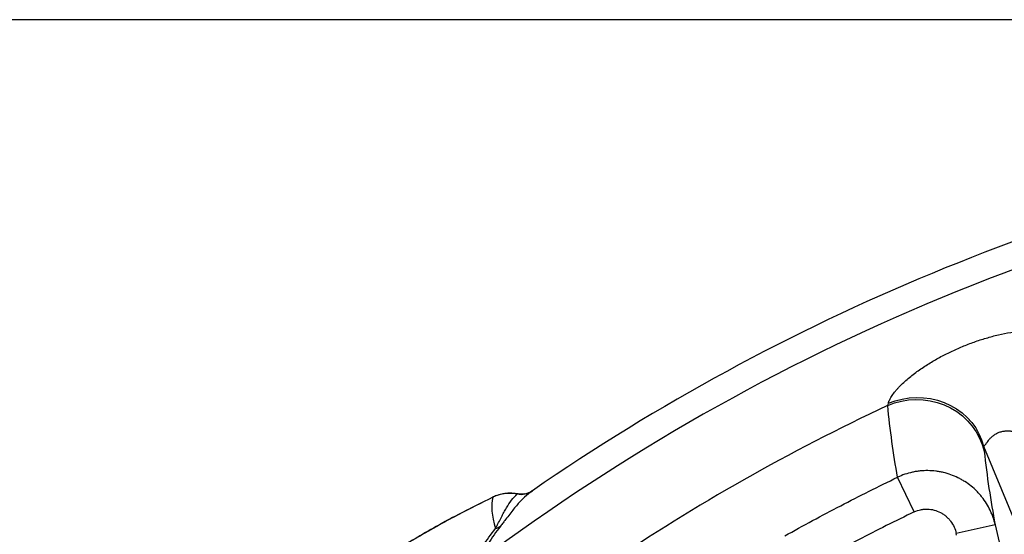
# Model space of a CAD drawing. Units: millimetres. Extents: x 130 to 10790, y 130 to 7592.
# Drawn here: x 4208 to 4703, y 2910 to 3168 of the extents above; entities that cross this region are included whole.
import ezdxf

# ---------------------------------------------------------------- set-up
doc = ezdxf.new("R2010")
doc.units = ezdxf.units.MM
doc.header["$LTSCALE"] = 26
doc.header["$PDSIZE"] = -1
doc.dimstyles.new('ISO-25', dxfattribs={"dimtxt": 2.5, "dimasz": 2.5, "dimexe": 1.25, "dimexo": 0.625, "dimtad": 1, "dimtxsty": 'Standard', "dimcen": 2.5, "dimadec": 0, "dimazin": 0, "dimtfac": 1, "dimtmove": 0, "dimatfit": 3, "dimfxl": 1, "dimarcsym": 0})

# ---------------------------------------------------------------- blocks, each defined once
blk = doc.blocks.new('*D28')
at = {"color": 0, "lineweight": -2, "transparency": 16777216}
for p, q in [((5589.27, 3168.27), (3567.62, 3168.27)), ((3593.62, 3012.27), (3593.62, 2123.22)), ((3593.62, 1063.93), (3593.62, 1952.98)), ((5589.28, 907.93), (3567.62, 907.93))]:
    blk.add_line(p, q, dxfattribs=at)
at = {"color": 0, "transparency": 16777216}
for points in [[(3567.62, 3012.27), (3619.62, 3012.27), (3593.62, 3168.27)], [(3567.62, 1063.93), (3619.62, 1063.93), (3593.62, 907.93)]]:
    blk.add_solid(points, dxfattribs=at)
at = {"layer": 'Defpoints', "color": 0, "transparency": 16777216}
for p in [(5615.27, 3168.27), (3593.62, 907.93), (5615.28, 907.93)]:
    blk.add_point(p, dxfattribs=at)
at = {"color": 0, "transparency": 16777216, "insert": (3593.62, 2038.1), "char_height": 91, "attachment_point": 5}
blk.add_mtext('2260', dxfattribs=at)
blk = doc.blocks.new('FTE-Dessus')
at = {"color": 7, "linetype": 'Continuous', "lineweight": 25}
for p, q in [((4692.16, 2954.13), (4736.9, 2846.13)), ((4657.4, 2921.06), (4649.03, 2938.48)), ((4698.04, 2914.57), (4678.52, 2910.23)), ((4698.04, 2914.57), (4699.98, 2905.82)), ((4678.7, 2909.39), (4678.52, 2910.23))]:
    blk.add_line(p, q, dxfattribs=at)
at = {"color": 7, "linetype": 'Continuous', "lineweight": 25, "flags": 128}
for points in [[(4644.06, 2974.49), (4647.46, 2975.78), (4650.97, 2976.73), (4654.57, 2977.33), (4658.21, 2977.55), (4661.85, 2977.42), (4665.45, 2976.92), (4668.97, 2976.06), (4672.39, 2974.85), (4675.64, 2973.3), (4678.72, 2971.44), (4681.57, 2969.27), (4684.17, 2966.83), (4686.49, 2964.14), (4688.5, 2961.23), (4690.19, 2958.13), (4691.53, 2954.88), (4692.52, 2951.5)], [(4644.41, 2975.67), (4647.8, 2976.88), (4651.3, 2977.77), (4654.87, 2978.32), (4658.47, 2978.54), (4662.07, 2978.41), (4665.63, 2977.95), (4669.1, 2977.14), (4672.46, 2976.01), (4675.67, 2974.57), (4678.68, 2972.82), (4681.48, 2970.8), (4684.02, 2968.51), (4686.29, 2965.99), (4688.26, 2963.26), (4689.91, 2960.35), (4691.21, 2957.3), (4692.16, 2954.13)]]:
    blk.add_lwpolyline(points, dxfattribs=at)
at = {"color": 8, "linetype": 'Continuous', "lineweight": 25, "flags": 128}
blk.add_lwpolyline([(4445.86, 2928.47), (4445.84, 2928.48), (4445.83, 2928.49), (4445.82, 2928.49), (4445.81, 2928.49), (4445.81, 2928.49)], dxfattribs=at)
at = {"color": 7, "linetype": 'Continuous', "lineweight": 25}
for centre, radius, start, end in [((5081.72, 2038.1), 1085.38, 100.41893, 124.58107), ((5081.72, 2038.1), 1072.28, 98.19886, 126.80114), ((5081.72, 2038.1), 1033.62, 115.05119, 124.06198), ((4460.02, 2939.95), 10, 259.3246, 304.5806), ((4459.98, 2939.65), 9.78, 258.5944, 304.4895), ((4444.54, 2921.48), 9.14, 286.3792, 303.772)]:
    blk.add_arc(centre, radius, start, end, dxfattribs=at)
at = {"color": 8, "linetype": 'Continuous', "lineweight": 25}
blk.add_arc((4444.61, 2927.87), 1.25, 25.4845, 27.2702, dxfattribs=at)
at = {"color": 7, "linetype": 'Continuous', "lineweight": 25}
for points, knots in [([(4644.41, 2975.67), (4644.54, 2976.17), (4644.76, 2976.76), (4645.23, 2977.74), (4645.42, 2978.09), (4645.83, 2978.81), (4646.06, 2979.18), (4646.8, 2980.28), (4647.36, 2981.02), (4648.27, 2982.13), (4648.59, 2982.5), (4649.25, 2983.23), (4649.59, 2983.6), (4650.64, 2984.7), (4651.36, 2985.41), (4652.87, 2986.8), (4653.64, 2987.48), (4656.02, 2989.49), (4657.69, 2990.77), (4661.11, 2993.21), (4662.86, 2994.37), (4666.44, 2996.59), (4668.28, 2997.65), (4671.99, 2999.67), (4673.87, 3000.63), (4677.69, 3002.44), (4679.62, 3003.3), (4683.53, 3004.92), (4685.5, 3005.68), (4689.49, 3007.1), (4691.49, 3007.75), (4695.54, 3008.95), (4697.59, 3009.5), (4701.7, 3010.46), (4703.76, 3010.88), (4706.87, 3011.4), (4707.91, 3011.55), (4709.98, 3011.82), (4711.02, 3011.93), (4713.09, 3012.11), (4714.12, 3012.18), (4715.66, 3012.24), (4716.17, 3012.25), (4717.19, 3012.26), (4717.7, 3012.26), (4719.21, 3012.22), (4720.2, 3012.17), (4722.12, 3011.98), (4723.05, 3011.85), (4724.35, 3011.59), (4724.77, 3011.5), (4725.56, 3011.28), (4725.93, 3011.17), (4726.62, 3010.93), (4726.93, 3010.81), (4727.51, 3010.55), (4727.76, 3010.42), (4727.99, 3010.29)], [0, 0, 0, 0, 0.03125, 0.03125, 0.046875, 0.046875, 0.0625, 0.0625, 0.09375, 0.09375, 0.109375, 0.109375, 0.125, 0.125, 0.15625, 0.15625, 0.1875, 0.1875, 0.25, 0.25, 0.3125, 0.3125, 0.375, 0.375, 0.4375, 0.4375, 0.5, 0.5, 0.5625, 0.5625, 0.625, 0.625, 0.6875, 0.6875, 0.75, 0.75, 0.78125, 0.78125, 0.8125, 0.8125, 0.84375, 0.84375, 0.859375, 0.859375, 0.875, 0.875, 0.90625, 0.90625, 0.9375, 0.9375, 0.953125, 0.953125, 0.96875, 0.96875, 0.984375, 0.984375, 1, 1, 1, 1]), ([(4709.45, 2961.29), (4709.43, 2961.17), (4709.37, 2961.09), (4709.14, 2961.04), (4709.04, 2961.03), (4708.77, 2961.06), (4708.6, 2961.08), (4708.25, 2961.14), (4708.12, 2961.17), (4707.81, 2961.23), (4707.63, 2961.26), (4707.22, 2961.34), (4706.99, 2961.38), (4706.58, 2961.44), (4706.43, 2961.46), (4706.11, 2961.51), (4705.94, 2961.53), (4705.57, 2961.57), (4705.37, 2961.58), (4704.95, 2961.61), (4704.72, 2961.62), (4704.02, 2961.63), (4703.49, 2961.62), (4702.38, 2961.52), (4701.81, 2961.42), (4700.67, 2961.15), (4700.09, 2960.96), (4698.98, 2960.5), (4698.45, 2960.23), (4697.7, 2959.77), (4697.46, 2959.6), (4696.99, 2959.26), (4696.76, 2959.09), (4696.12, 2958.56), (4695.75, 2958.2), (4695.26, 2957.69), (4695.1, 2957.52), (4694.83, 2957.2), (4694.7, 2957.05), (4694.35, 2956.62), (4694.16, 2956.37), (4693.84, 2955.93), (4693.7, 2955.74), (4693.47, 2955.39), (4693.37, 2955.24), (4693.19, 2954.99), (4693.11, 2954.87), (4692.91, 2954.58), (4692.81, 2954.44), (4692.63, 2954.23), (4692.55, 2954.17), (4692.36, 2954.04), (4692.26, 2954.05), (4692.16, 2954.13)], [0, 0, 0, 0, 0.125, 0.125, 0.1875, 0.1875, 0.25, 0.25, 0.28125, 0.28125, 0.3125, 0.3125, 0.34375, 0.34375, 0.359375, 0.359375, 0.375, 0.375, 0.390625, 0.390625, 0.40625, 0.40625, 0.4375, 0.4375, 0.46875, 0.46875, 0.5, 0.5, 0.53125, 0.53125, 0.546875, 0.546875, 0.5625, 0.5625, 0.59375, 0.59375, 0.609375, 0.609375, 0.625, 0.625, 0.65625, 0.65625, 0.6875, 0.6875, 0.71875, 0.71875, 0.75, 0.75, 0.8125, 0.8125, 0.875, 0.875, 1, 1, 1, 1]), ([(4698.04, 2914.57), (4697.76, 2915.84), (4697.4, 2917.09), (4696.77, 2918.93), (4696.54, 2919.54), (4696.05, 2920.74), (4695.78, 2921.34), (4694.38, 2924.28), (4693.02, 2926.47), (4691.02, 2929.01), (4690.6, 2929.5), (4689.74, 2930.48), (4689.29, 2930.96), (4687.92, 2932.35), (4686.95, 2933.22), (4684.94, 2934.85), (4683.89, 2935.6), (4682.24, 2936.65), (4681.69, 2936.99), (4680.55, 2937.63), (4679.96, 2937.93), (4677.02, 2939.37), (4674.58, 2940.25), (4671.4, 2941), (4670.76, 2941.13), (4669.47, 2941.37), (4668.82, 2941.46), (4666.86, 2941.7), (4665.56, 2941.78), (4662.96, 2941.81), (4661.66, 2941.75), (4659.7, 2941.55), (4659.05, 2941.46), (4657.75, 2941.26), (4657.1, 2941.13), (4653.9, 2940.44), (4651.42, 2939.6), (4649.03, 2938.48)], [0, 0, 0, 0, 0.0625, 0.0625, 0.09375, 0.09375, 0.125, 0.125, 0.25, 0.25, 0.28125, 0.28125, 0.3125, 0.3125, 0.375, 0.375, 0.4375, 0.4375, 0.46875, 0.46875, 0.5, 0.5, 0.625, 0.625, 0.65625, 0.65625, 0.6875, 0.6875, 0.75, 0.75, 0.8125, 0.8125, 0.84375, 0.84375, 0.875, 0.875, 1, 1, 1, 1]), ([(4592.39, 2909), (4601.67, 2914.21), (4611.03, 2919.28), (4629.91, 2929.11), (4639.43, 2933.87), (4649.03, 2938.48)], [0, 0, 0, 0, 0.5, 0.5, 1, 1, 1, 1]), ([(4465.69, 2931.72), (4465.69, 2931.71), (4465.67, 2931.7), (4465.61, 2931.66), (4465.57, 2931.63), (4465.52, 2931.59)], [0, 0, 0, 0, 0.5, 0.5, 1, 1, 1, 1]), ([(4458.14, 2930.09), (4457.41, 2930.21), (4455.84, 2930.46), (4453.4, 2930.46), (4450.88, 2930.18), (4448.4, 2929.55), (4446.71, 2928.95), (4445.89, 2928.52), (4445.82, 2928.48)], [0, 0, 0, 0, 0.176741, 0.375676, 0.576588, 0.778601, 0.980875, 1, 1, 1, 1]), ([(4458.04, 2930.07), (4457.02, 2930.26), (4455.98, 2930.36), (4454.43, 2930.4), (4453.91, 2930.4), (4452.87, 2930.34), (4452.34, 2930.3), (4450.79, 2930.09), (4449.77, 2929.88), (4447.78, 2929.29), (4446.81, 2928.92), (4445.86, 2928.47)], [0, 0, 0, 0, 0.25, 0.25, 0.375, 0.375, 0.5, 0.5, 0.75, 0.75, 1, 1, 1, 1]), ([(4447.12, 2912.71), (4447.42, 2913.26), (4447.7, 2913.79), (4448.23, 2914.8), (4448.48, 2915.28), (4449.21, 2916.7), (4449.65, 2917.59), (4450.53, 2919.28), (4450.95, 2920.08), (4451.79, 2921.62), (4452.21, 2922.35), (4453.48, 2924.46), (4454.34, 2925.73), (4456.13, 2928.06), (4457.06, 2929.12), (4458.04, 2930.07)], [0, 0, 0, 0, 0.0625, 0.0625, 0.125, 0.125, 0.25, 0.25, 0.375, 0.375, 0.5, 0.5, 0.75, 0.75, 1, 1, 1, 1]), ([(4465.52, 2931.59), (4464.25, 2930.69), (4463.01, 2929.68), (4460.56, 2927.41), (4459.35, 2926.15), (4457.51, 2924.03), (4456.89, 2923.29), (4455.62, 2921.71), (4454.97, 2920.88), (4453.62, 2919.12), (4452.92, 2918.19), (4451.78, 2916.67), (4451.38, 2916.15), (4450.55, 2915.06), (4450.1, 2914.49), (4449.62, 2913.88)], [0, 0, 0, 0, 0.25, 0.25, 0.5, 0.5, 0.625, 0.625, 0.75, 0.75, 0.875, 0.875, 0.9375, 0.9375, 1, 1, 1, 1]), ([(4461.74, 2930.11), (4461.26, 2930.05), (4460.3, 2929.91), (4459.09, 2929.95), (4458.39, 2930.1), (4458.16, 2930.15)], [0, 0, 0, 0, 0.400715, 0.807601, 1, 1, 1, 1]), ([(4441.47, 2926.25), (4440.12, 2925.6), (4435.26, 2923.24), (4426.75, 2918.83), (4416.1, 2913.01), (4405.16, 2906.67), (4395.99, 2901.14), (4390.4, 2897.52), (4388.5, 2896.3)], [0, 0, 0, 0, 0.07363, 0.266102, 0.472245, 0.671928, 0.888604, 1, 1, 1, 1]), ([(4657.4, 2921.06), (4658.44, 2921.55), (4659.51, 2921.92), (4661.18, 2922.28), (4661.75, 2922.37), (4662.88, 2922.48), (4663.44, 2922.5), (4664.57, 2922.47), (4665.14, 2922.42), (4665.99, 2922.31), (4666.27, 2922.26), (4666.83, 2922.14), (4667.11, 2922.08), (4668.48, 2921.72), (4669.53, 2921.31), (4671.05, 2920.51), (4671.54, 2920.22), (4672.48, 2919.58), (4672.93, 2919.24), (4673.79, 2918.5), (4674.2, 2918.11), (4674.98, 2917.28), (4675.35, 2916.84), (4676.37, 2915.48), (4676.95, 2914.51), (4677.9, 2912.43), (4678.27, 2911.35), (4678.52, 2910.23)], [0, 0, 0, 0, 0.125, 0.125, 0.1875, 0.1875, 0.25, 0.25, 0.3125, 0.3125, 0.34375, 0.34375, 0.375, 0.375, 0.5, 0.5, 0.5625, 0.5625, 0.625, 0.625, 0.6875, 0.6875, 0.75, 0.75, 0.875, 0.875, 1, 1, 1, 1]), ([(4657.4, 2921.06), (4647.99, 2916.53), (4638.66, 2911.86), (4620.14, 2902.22), (4610.96, 2897.26), (4601.86, 2892.14)], [0, 0, 0, 0, 0.5, 0.5, 1, 1, 1, 1]), ([(4436.57, 2895.36), (4437.78, 2898.26), (4439.25, 2901.15), (4442.75, 2906.92), (4444.78, 2909.8), (4447.12, 2912.71)], [0, 0, 0, 0, 0.5, 0.5, 1, 1, 1, 1]), ([(4449.62, 2913.88), (4447.33, 2911), (4445.35, 2908.14), (4442.81, 2903.85), (4442.03, 2902.42), (4440.96, 2900.28), (4440.63, 2899.56), (4440.14, 2898.48), (4439.99, 2898.13), (4439.68, 2897.41), (4439.53, 2897.05), (4439.39, 2896.69)], [0, 0, 0, 0, 0.5, 0.5, 0.75, 0.75, 0.875, 0.875, 0.9375, 0.9375, 1, 1, 1, 1])]:
    blk.add_open_spline(points, degree=3, knots=knots, dxfattribs=at)
for points in [[(4644.06, 2974.49), (4644.17, 2974.81), (4644.28, 2975.2), (4644.41, 2975.67)], [(4649.03, 2938.48), (4646.91, 2950.29), (4645.28, 2962.31), (4644.06, 2974.49)], [(4692.16, 2954.13), (4692.32, 2953.08), (4692.44, 2952.21), (4692.52, 2951.5)], [(4692.52, 2951.5), (4693.91, 2939), (4695.73, 2926.67), (4698.04, 2914.57)], [(4445.73, 2928.41), (4444.78, 2924.47), (4445.25, 2919.2), (4447.12, 2912.71)], [(4445.86, 2928.47), (4445.82, 2928.45), (4445.78, 2928.43), (4445.73, 2928.41)], [(4458.04, 2930.07), (4458.12, 2930.1), (4458.16, 2930.12), (4458.16, 2930.12)]]:
    blk.add_open_spline(points, degree=3, dxfattribs=at)
at = {"color": 8, "linetype": 'Continuous', "lineweight": 25}
blk.add_open_spline([(4445.73, 2928.41), (4439.93, 2925.53), (4428.31, 2919.76), (4411.28, 2910.28), (4397.45, 2902.12), (4389.45, 2896.88), (4386.91, 2895.21)], degree=3, knots=[0, 0, 0, 0, 0.287666, 0.575697, 0.864828, 1, 1, 1, 1], dxfattribs=at)

msp = doc.modelspace()

# ---------------------------------------------------------------- block references
msp.add_blockref('FTE-Dessus', (0, 0))

# ---------------------------------------------------------------- dimensions: what is measured, and where the dimension line sits
dim = msp.add_linear_dim(base=(3593.6158, 907.9284), p1=(5615.2743, 3168.2709), p2=(5615.2774, 907.9284), angle=90, text='2260', dimstyle='ISO-25', override={"dimtxt": 91, "dimasz": 156, "dimexe": 26, "dimexo": 26, "dimgap": 39.624, "dimtih": 1, "dimtoh": 1, "dimdec": 3, "dimzin": 0, "dimadec": 2, "dimtdec": 3, "dimtzin": 0})
dim.commit()
dim.dimension.update_dxf_attribs({"geometry": '*D28', "text_midpoint": (3593.6158, 2038.0996), "dimtype": 160})

doc.saveas('drawing.dxf')
